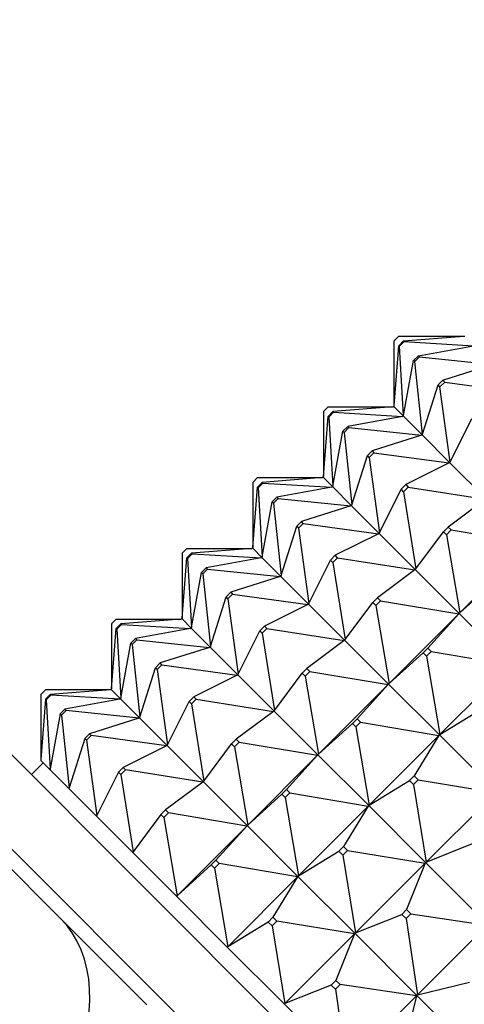
# Model space of a CAD drawing. Units: millimetres. Extents: x 0 to 1478, y 0 to 1758.
# Drawn here: x 699 to 712, y 1213 to 1243 of the extents above; entities that cross this region are included whole.
import ezdxf
from ezdxf import colors
from ezdxf.entities.mleader import LeaderData, LeaderLine
from ezdxf.math import Vec2, Vec3

# ---------------------------------------------------------------- set-up
doc = ezdxf.new("R2010")
doc.units = ezdxf.units.MM
doc.layers.add('DV1_Défaut', color=7, linetype='Continuous')
doc.layers.add('Défaut', color=7, linetype='Continuous')

# ---------------------------------------------------------------- blocks, each defined once
blk = doc.blocks.new('_DOT')
at = {"color": 0}
blk.add_line((0, 0), (-1, 0), dxfattribs=at)
at = {"color": 0, "const_width": 0.333}
blk.add_lwpolyline([(-0.1665, 0, 1), (0.1665, 0, 1)], format="xyb", close=True, dxfattribs=at)
blk = doc.blocks.new('SE')
at = {"layer": 'DV1_Défaut', "color": 7, "linetype": 'Continuous'}
for p, q in [((710.517, 1233.42), (710.375, 1233.279)), ((710.517, 1233.42), (712.467, 1233.42)), ((710.659, 1233.278), (712.467, 1233.42)), ((712.467, 1233.42), (712.495, 1233.422)), ((710.375, 1231.329), (710.375, 1233.279)), ((710.375, 1231.329), (710.517, 1233.137)), ((710.517, 1233.137), (710.659, 1233.278)), ((710.537, 1233.118), (710.517, 1233.137)), ((710.678, 1233.259), (710.537, 1233.118)), ((710.66, 1231.044), (710.537, 1233.118)), ((710.659, 1233.278), (710.678, 1233.259)), ((710.678, 1233.259), (712.752, 1233.135)), ((711.101, 1232.836), (712.752, 1233.135)), ((710.96, 1232.695), (711.101, 1232.836)), ((711.139, 1232.798), (710.998, 1232.657)), ((711.101, 1232.836), (711.139, 1232.798)), ((711.139, 1232.798), (713.316, 1232.571)), ((710.66, 1231.044), (710.96, 1232.695)), ((710.998, 1232.657), (710.96, 1232.695)), ((711.225, 1230.48), (710.998, 1232.657)), ((711.835, 1232.102), (713.316, 1232.571)), ((711.225, 1230.48), (711.694, 1231.96)), ((711.694, 1231.96), (711.835, 1232.102)), ((711.75, 1231.904), (711.694, 1231.96)), ((711.892, 1232.046), (711.75, 1231.904)), ((712.058, 1229.646), (711.75, 1231.904)), ((711.835, 1232.102), (711.892, 1232.046)), ((711.892, 1232.046), (714.149, 1231.738)), ((708.396, 1231.299), (708.254, 1231.157)), ((708.396, 1231.299), (710.346, 1231.299)), ((710.346, 1231.299), (708.537, 1231.157)), ((710.373, 1231.301), (710.346, 1231.299)), ((710.373, 1231.301), (710.375, 1231.329)), ((710.656, 1231.019), (710.373, 1231.301)), ((708.254, 1231.157), (708.254, 1229.207)), ((708.254, 1229.207), (708.396, 1231.016)), ((708.396, 1231.016), (708.537, 1231.157)), ((708.415, 1230.996), (708.396, 1231.016)), ((708.557, 1231.138), (708.415, 1230.996)), ((708.415, 1230.996), (708.539, 1228.923)), ((708.537, 1231.157), (708.557, 1231.138)), ((708.557, 1231.138), (710.63, 1231.014)), ((710.63, 1231.014), (708.98, 1230.715)), ((710.656, 1231.019), (710.63, 1231.014)), ((710.656, 1231.019), (710.66, 1231.044)), ((711.217, 1230.457), (710.656, 1231.019)), ((708.838, 1230.573), (708.98, 1230.715)), ((708.98, 1230.715), (709.018, 1230.677)), ((712.058, 1229.646), (712.706, 1230.948)), ((708.539, 1228.923), (708.838, 1230.573)), ((708.876, 1230.535), (708.838, 1230.573)), ((709.018, 1230.677), (708.876, 1230.535)), ((708.876, 1230.535), (709.103, 1228.358)), ((709.018, 1230.677), (711.195, 1230.45)), ((711.195, 1230.45), (709.714, 1229.981)), ((711.217, 1230.457), (711.195, 1230.45)), ((711.217, 1230.457), (711.225, 1230.48)), ((712.048, 1229.626), (711.217, 1230.457)), ((709.103, 1228.358), (709.572, 1229.839)), ((709.572, 1229.839), (709.714, 1229.981)), ((709.629, 1229.783), (709.572, 1229.839)), ((709.77, 1229.924), (709.629, 1229.783)), ((709.714, 1229.981), (709.77, 1229.924)), ((709.77, 1229.924), (712.028, 1229.617)), ((709.629, 1229.783), (709.937, 1227.525)), ((712.028, 1229.617), (710.726, 1228.968)), ((712.048, 1229.626), (712.028, 1229.617)), ((712.048, 1229.626), (712.058, 1229.646)), ((713.132, 1228.543), (712.048, 1229.626)), ((708.252, 1229.18), (708.254, 1229.207)), ((706.133, 1229.036), (706.274, 1229.178)), ((706.133, 1229.036), (706.133, 1227.086)), ((706.274, 1229.178), (708.224, 1229.178)), ((706.416, 1229.036), (706.275, 1228.894)), ((706.294, 1228.875), (706.435, 1229.016)), ((708.224, 1229.178), (706.416, 1229.036)), ((706.435, 1229.016), (706.416, 1229.036)), ((706.435, 1229.016), (708.509, 1228.893)), ((708.252, 1229.18), (708.224, 1229.178)), ((708.252, 1229.18), (708.534, 1228.897)), ((708.534, 1228.897), (708.539, 1228.923)), ((710.585, 1228.827), (710.726, 1228.968)), ((710.726, 1228.968), (710.8, 1228.894)), ((706.133, 1227.086), (706.275, 1228.894)), ((706.275, 1228.894), (706.294, 1228.875)), ((706.294, 1228.875), (706.418, 1226.801)), ((708.509, 1228.893), (706.858, 1228.594)), ((708.534, 1228.897), (708.509, 1228.893)), ((708.534, 1228.897), (709.096, 1228.336)), ((709.937, 1227.525), (710.585, 1228.827)), ((710.659, 1228.753), (710.585, 1228.827)), ((710.8, 1228.894), (710.659, 1228.753)), ((710.659, 1228.753), (711.023, 1226.438)), ((710.8, 1228.894), (713.115, 1228.53)), ((706.418, 1226.801), (706.717, 1228.452)), ((706.858, 1228.594), (706.717, 1228.452)), ((706.717, 1228.452), (706.755, 1228.414)), ((706.755, 1228.414), (706.896, 1228.555)), ((706.755, 1228.414), (706.982, 1226.237)), ((706.896, 1228.555), (706.858, 1228.594)), ((706.896, 1228.555), (709.073, 1228.328)), ((709.073, 1228.328), (707.593, 1227.859)), ((709.096, 1228.336), (709.073, 1228.328)), ((709.096, 1228.336), (709.103, 1228.358)), ((709.096, 1228.336), (709.927, 1227.505)), ((713.115, 1228.53), (711.999, 1227.696)), ((707.593, 1227.859), (707.451, 1227.718)), ((707.507, 1227.662), (707.649, 1227.803)), ((707.649, 1227.803), (707.593, 1227.859)), ((707.649, 1227.803), (709.907, 1227.495)), ((706.982, 1226.237), (707.451, 1227.718)), ((707.451, 1227.718), (707.507, 1227.662)), ((707.507, 1227.662), (707.815, 1225.404)), ((709.907, 1227.495), (708.605, 1226.847)), ((709.927, 1227.505), (709.907, 1227.495)), ((709.927, 1227.505), (709.937, 1227.525)), ((709.927, 1227.505), (711.01, 1226.421)), ((711.023, 1226.438), (711.857, 1227.554)), ((711.857, 1227.554), (711.999, 1227.696)), ((711.947, 1227.465), (711.857, 1227.554)), ((712.088, 1227.607), (711.947, 1227.465)), ((711.947, 1227.465), (712.343, 1225.118)), ((711.999, 1227.696), (712.088, 1227.607)), ((712.088, 1227.607), (714.435, 1227.21)), ((714.435, 1227.21), (712.343, 1225.118)), ((704.153, 1227.056), (704.012, 1226.915)), ((704.012, 1226.915), (704.012, 1224.965)), ((704.153, 1227.056), (706.103, 1227.056)), ((704.153, 1226.773), (704.295, 1226.914)), ((704.314, 1226.895), (704.173, 1226.754)), ((706.103, 1227.056), (704.295, 1226.914)), ((704.295, 1226.914), (704.314, 1226.895)), ((704.314, 1226.895), (706.388, 1226.771)), ((706.131, 1227.058), (706.103, 1227.056)), ((706.131, 1227.058), (706.133, 1227.086)), ((706.413, 1226.776), (706.131, 1227.058)), ((708.605, 1226.847), (708.464, 1226.705)), ((708.679, 1226.773), (708.605, 1226.847)), ((704.012, 1224.965), (704.153, 1226.773)), ((704.173, 1226.754), (704.153, 1226.773)), ((704.173, 1226.754), (704.296, 1224.68)), ((706.388, 1226.771), (704.737, 1226.472)), ((706.413, 1226.776), (706.388, 1226.771)), ((706.413, 1226.776), (706.418, 1226.801)), ((706.975, 1226.214), (706.413, 1226.776)), ((707.815, 1225.404), (708.464, 1226.705)), ((708.464, 1226.705), (708.537, 1226.632)), ((708.537, 1226.632), (708.679, 1226.773)), ((708.537, 1226.632), (708.902, 1224.317)), ((708.679, 1226.773), (710.993, 1226.408)), ((704.296, 1224.68), (704.596, 1226.331)), ((704.596, 1226.331), (704.737, 1226.472)), ((704.634, 1226.293), (704.596, 1226.331)), ((704.775, 1226.434), (704.634, 1226.293)), ((704.634, 1226.293), (704.861, 1224.116)), ((704.737, 1226.472), (704.775, 1226.434)), ((704.775, 1226.434), (706.952, 1226.207)), ((710.993, 1226.408), (709.877, 1225.574)), ((711.01, 1226.421), (710.993, 1226.408)), ((711.01, 1226.421), (711.023, 1226.438)), ((711.01, 1226.421), (712.328, 1225.104)), ((706.952, 1226.207), (705.471, 1225.738)), ((706.975, 1226.214), (706.952, 1226.207)), ((706.975, 1226.214), (706.982, 1226.237)), ((707.805, 1225.384), (706.975, 1226.214)), ((712.343, 1225.118), (713.365, 1226.046)), ((705.33, 1225.597), (705.471, 1225.738)), ((705.528, 1225.682), (705.386, 1225.54)), ((705.471, 1225.738), (705.528, 1225.682)), ((705.528, 1225.682), (707.785, 1225.374)), ((704.861, 1224.116), (705.33, 1225.597)), ((705.386, 1225.54), (705.33, 1225.597)), ((705.386, 1225.54), (705.694, 1223.282)), ((707.785, 1225.374), (706.484, 1224.725)), ((707.805, 1225.384), (707.785, 1225.374)), ((707.805, 1225.384), (707.815, 1225.404)), ((708.889, 1224.3), (707.805, 1225.384)), ((708.902, 1224.317), (709.736, 1225.433)), ((709.877, 1225.574), (709.736, 1225.433)), ((709.736, 1225.433), (709.825, 1225.344)), ((709.825, 1225.344), (709.967, 1225.485)), ((709.967, 1225.485), (709.877, 1225.574)), ((709.967, 1225.485), (712.313, 1225.089)), ((709.825, 1225.344), (710.222, 1222.997)), ((710.222, 1222.997), (712.313, 1225.089)), ((712.313, 1225.089), (711.385, 1224.066)), ((712.328, 1225.104), (712.313, 1225.089)), ((712.313, 1225.089), (712.325, 1225.102)), ((712.325, 1225.102), (712.328, 1225.104)), ((712.328, 1225.104), (712.343, 1225.118)), ((712.33, 1225.106), (712.328, 1225.104)), ((712.328, 1225.104), (713.853, 1223.578)), ((712.343, 1225.118), (712.33, 1225.106)), ((701.89, 1224.793), (702.032, 1224.935)), ((701.89, 1224.793), (701.89, 1222.843)), ((702.032, 1224.935), (703.982, 1224.935)), ((702.173, 1224.793), (702.032, 1224.652)), ((703.982, 1224.935), (702.173, 1224.793)), ((702.193, 1224.774), (702.173, 1224.793)), ((704.009, 1224.937), (703.982, 1224.935)), ((704.009, 1224.937), (704.012, 1224.965)), ((704.009, 1224.937), (704.292, 1224.655)), ((701.89, 1222.843), (702.032, 1224.652)), ((702.032, 1224.652), (702.051, 1224.632)), ((702.051, 1224.632), (702.193, 1224.774)), ((702.051, 1224.632), (702.175, 1222.559)), ((702.193, 1224.774), (704.267, 1224.65)), ((704.267, 1224.65), (702.616, 1224.351)), ((704.292, 1224.655), (704.267, 1224.65)), ((704.292, 1224.655), (704.296, 1224.68)), ((704.292, 1224.655), (704.853, 1224.093)), ((705.694, 1223.282), (706.342, 1224.584)), ((706.342, 1224.584), (706.484, 1224.725)), ((706.416, 1224.51), (706.342, 1224.584)), ((706.557, 1224.652), (706.416, 1224.51)), ((706.416, 1224.51), (706.781, 1222.196)), ((706.484, 1224.725), (706.557, 1224.652)), ((706.557, 1224.652), (708.872, 1224.287)), ((702.175, 1222.559), (702.474, 1224.209)), ((702.616, 1224.351), (702.474, 1224.209)), ((702.474, 1224.209), (702.512, 1224.171)), ((702.512, 1224.171), (702.654, 1224.313)), ((702.654, 1224.313), (702.616, 1224.351)), ((702.654, 1224.313), (704.831, 1224.086)), ((708.872, 1224.287), (707.756, 1223.453)), ((708.889, 1224.3), (708.872, 1224.287)), ((708.889, 1224.3), (708.902, 1224.317)), ((710.206, 1222.983), (708.889, 1224.3)), ((702.512, 1224.171), (702.739, 1221.994)), ((704.831, 1224.086), (703.35, 1223.617)), ((704.853, 1224.093), (704.831, 1224.086)), ((704.853, 1224.093), (704.861, 1224.116)), ((704.853, 1224.093), (705.684, 1223.262)), ((710.222, 1222.997), (711.244, 1223.925)), ((711.385, 1224.066), (711.244, 1223.925)), ((711.244, 1223.925), (711.347, 1223.822)), ((711.347, 1223.822), (711.489, 1223.963)), ((711.489, 1223.963), (711.385, 1224.066)), ((711.489, 1223.963), (713.842, 1223.56)), ((703.35, 1223.617), (703.208, 1223.475)), ((703.406, 1223.56), (703.35, 1223.617)), ((711.347, 1223.822), (711.75, 1221.468)), ((702.739, 1221.994), (703.208, 1223.475)), ((703.208, 1223.475), (703.265, 1223.419)), ((703.265, 1223.419), (703.406, 1223.56)), ((703.265, 1223.419), (703.573, 1221.161)), ((703.406, 1223.56), (705.664, 1223.253)), ((706.781, 1222.196), (707.615, 1223.312)), ((707.615, 1223.312), (707.756, 1223.453)), ((707.704, 1223.222), (707.615, 1223.312)), ((707.845, 1223.364), (707.704, 1223.222)), ((707.756, 1223.453), (707.845, 1223.364)), ((707.845, 1223.364), (710.192, 1222.967)), ((711.75, 1221.468), (713.842, 1223.56)), ((705.664, 1223.253), (704.363, 1222.604)), ((705.684, 1223.262), (705.664, 1223.253)), ((705.684, 1223.262), (705.694, 1223.282)), ((705.684, 1223.262), (706.768, 1222.179)), ((707.704, 1223.222), (708.101, 1220.876)), ((699.769, 1222.672), (699.91, 1222.814)), ((701.86, 1222.814), (699.91, 1222.814)), ((701.86, 1222.814), (700.052, 1222.672)), ((701.888, 1222.816), (701.86, 1222.814)), ((701.888, 1222.816), (701.89, 1222.843)), ((702.17, 1222.533), (701.888, 1222.816)), ((710.192, 1222.967), (708.101, 1220.876)), ((710.192, 1222.967), (709.264, 1221.945)), ((710.206, 1222.983), (710.192, 1222.967)), ((710.204, 1222.981), (710.192, 1222.967)), ((710.206, 1222.983), (710.204, 1222.981)), ((710.206, 1222.983), (710.222, 1222.997)), ((710.206, 1222.983), (710.208, 1222.985)), ((711.732, 1221.457), (710.206, 1222.983)), ((710.208, 1222.985), (710.222, 1222.997)), ((699.769, 1222.672), (699.769, 1220.722)), ((699.911, 1222.53), (699.769, 1220.722)), ((700.052, 1222.672), (699.911, 1222.53)), ((699.911, 1222.53), (699.93, 1222.511)), ((699.93, 1222.511), (700.071, 1222.652)), ((699.93, 1222.511), (700.054, 1220.437)), ((700.071, 1222.652), (700.052, 1222.672)), ((702.145, 1222.529), (700.071, 1222.652)), ((702.145, 1222.529), (700.494, 1222.23)), ((702.17, 1222.533), (702.145, 1222.529)), ((702.17, 1222.533), (702.175, 1222.559)), ((702.732, 1221.972), (702.17, 1222.533)), ((703.573, 1221.161), (704.221, 1222.463)), ((704.363, 1222.604), (704.221, 1222.463)), ((704.221, 1222.463), (704.295, 1222.389)), ((704.295, 1222.389), (704.436, 1222.531)), ((704.436, 1222.531), (704.363, 1222.604)), ((704.436, 1222.531), (706.751, 1222.166)), ((700.494, 1222.23), (700.353, 1222.088)), ((700.391, 1222.05), (700.532, 1222.191)), ((700.532, 1222.191), (700.494, 1222.23)), ((702.709, 1221.964), (700.532, 1222.191)), ((704.295, 1222.389), (704.659, 1220.074)), ((706.751, 1222.166), (705.635, 1221.332)), ((706.768, 1222.179), (706.751, 1222.166)), ((706.768, 1222.179), (706.781, 1222.196)), ((706.768, 1222.179), (708.085, 1220.862)), ((711.75, 1221.468), (712.96, 1222.209)), ((700.353, 1222.088), (700.054, 1220.437)), ((700.353, 1222.088), (700.391, 1222.05)), ((700.391, 1222.05), (700.618, 1219.873)), ((702.709, 1221.964), (701.229, 1221.495)), ((702.732, 1221.972), (702.709, 1221.964)), ((702.732, 1221.972), (702.739, 1221.994)), ((703.563, 1221.141), (702.732, 1221.972)), ((709.123, 1221.804), (709.264, 1221.945)), ((709.367, 1221.842), (709.226, 1221.7)), ((709.264, 1221.945), (709.367, 1221.842)), ((709.367, 1221.842), (711.721, 1221.439)), ((708.101, 1220.876), (709.123, 1221.804)), ((709.226, 1221.7), (709.123, 1221.804)), ((709.226, 1221.7), (709.629, 1219.347)), ((698.425, 1221.329), (730.952, 1188.802)), ((701.087, 1221.354), (700.618, 1219.873)), ((701.229, 1221.495), (701.087, 1221.354)), ((701.087, 1221.354), (701.143, 1221.298)), ((701.143, 1221.298), (701.285, 1221.439)), ((701.143, 1221.298), (701.451, 1219.04)), ((701.285, 1221.439), (701.229, 1221.495)), ((703.543, 1221.131), (701.285, 1221.439)), ((705.635, 1221.332), (705.493, 1221.19)), ((705.583, 1221.101), (705.724, 1221.243)), ((705.724, 1221.243), (705.635, 1221.332)), ((705.724, 1221.243), (708.071, 1220.846)), ((711.721, 1221.439), (709.629, 1219.347)), ((711.721, 1221.439), (710.98, 1220.229)), ((711.732, 1221.457), (711.721, 1221.439)), ((711.73, 1221.455), (711.721, 1221.439)), ((711.732, 1221.457), (711.73, 1221.455)), ((711.732, 1221.457), (711.75, 1221.468)), ((711.732, 1221.457), (711.734, 1221.459)), ((713.438, 1219.751), (711.732, 1221.457)), ((711.734, 1221.459), (711.75, 1221.468)), ((703.543, 1221.131), (702.241, 1220.483)), ((703.563, 1221.141), (703.543, 1221.131)), ((703.563, 1221.141), (703.573, 1221.161)), ((704.647, 1220.057), (703.563, 1221.141)), ((704.659, 1220.074), (705.493, 1221.19)), ((705.493, 1221.19), (705.583, 1221.101)), ((705.583, 1221.101), (705.979, 1218.754)), ((699.769, 1220.722), (699.767, 1220.694)), ((700.049, 1220.412), (699.767, 1220.694)), ((705.979, 1218.754), (708.071, 1220.846)), ((708.071, 1220.846), (707.143, 1219.824)), ((708.085, 1220.862), (708.071, 1220.846)), ((708.071, 1220.846), (708.083, 1220.859)), ((708.083, 1220.859), (708.085, 1220.862)), ((708.085, 1220.862), (708.101, 1220.876)), ((708.087, 1220.864), (708.085, 1220.862)), ((708.085, 1220.862), (709.611, 1219.336)), ((708.101, 1220.876), (708.087, 1220.864)), ((699.84, 1220.622), (699.486, 1220.268)), ((700.054, 1220.437), (700.049, 1220.412)), ((700.611, 1219.85), (700.049, 1220.412)), ((702.241, 1220.483), (702.1, 1220.341)), ((702.173, 1220.268), (702.315, 1220.409)), ((702.315, 1220.409), (702.241, 1220.483)), ((704.629, 1220.045), (702.315, 1220.409)), ((702.1, 1220.341), (701.451, 1219.04)), ((702.1, 1220.341), (702.173, 1220.268)), ((702.173, 1220.268), (702.538, 1217.953)), ((704.647, 1220.057), (704.629, 1220.045)), ((704.647, 1220.057), (704.659, 1220.074)), ((705.964, 1218.74), (704.647, 1220.057)), ((709.629, 1219.347), (710.838, 1220.088)), ((710.838, 1220.088), (710.98, 1220.229)), ((710.954, 1219.972), (710.838, 1220.088)), ((711.095, 1220.114), (710.954, 1219.972)), ((710.98, 1220.229), (711.095, 1220.114)), ((711.095, 1220.114), (713.429, 1219.73)), ((697.011, 1219.914), (729.538, 1187.388)), ((700.618, 1219.873), (700.611, 1219.85)), ((701.441, 1219.02), (700.611, 1219.85)), ((704.629, 1220.045), (703.513, 1219.21)), ((707.143, 1219.824), (707.001, 1219.682)), ((707.246, 1219.72), (707.143, 1219.824)), ((710.954, 1219.972), (711.338, 1217.638)), ((705.979, 1218.754), (707.001, 1219.682)), ((707.001, 1219.682), (707.105, 1219.579)), ((707.105, 1219.579), (707.246, 1219.72)), ((707.105, 1219.579), (707.508, 1217.226)), ((707.246, 1219.72), (709.599, 1219.317)), ((713.429, 1219.73), (711.338, 1217.638)), ((703.513, 1219.21), (703.372, 1219.069)), ((703.603, 1219.121), (703.513, 1219.21)), ((707.508, 1217.226), (709.599, 1219.317)), ((709.599, 1219.317), (708.859, 1218.108)), ((709.611, 1219.336), (709.599, 1219.317)), ((709.599, 1219.317), (709.608, 1219.334)), ((709.608, 1219.334), (709.611, 1219.336)), ((709.611, 1219.336), (709.629, 1219.347)), ((709.613, 1219.338), (709.611, 1219.336)), ((709.611, 1219.336), (711.316, 1217.63)), ((709.629, 1219.347), (709.613, 1219.338)), ((701.451, 1219.04), (701.441, 1219.02)), ((702.525, 1217.936), (701.441, 1219.02)), ((703.372, 1219.069), (702.538, 1217.953)), ((703.372, 1219.069), (703.461, 1218.98)), ((703.461, 1218.98), (703.603, 1219.121)), ((703.461, 1218.98), (703.858, 1216.633)), ((705.949, 1218.725), (703.603, 1219.121)), ((697.691, 1218.626), (700.346, 1215.971)), ((703.858, 1216.633), (705.949, 1218.725)), ((705.949, 1218.725), (705.021, 1217.702)), ((705.964, 1218.74), (705.949, 1218.725)), ((705.949, 1218.725), (705.961, 1218.738)), ((705.961, 1218.738), (705.964, 1218.74)), ((705.964, 1218.74), (705.979, 1218.754)), ((705.964, 1218.74), (705.966, 1218.742)), ((707.489, 1217.215), (705.964, 1218.74)), ((705.966, 1218.742), (705.979, 1218.754)), ((708.859, 1218.108), (708.717, 1217.967)), ((708.833, 1217.851), (708.974, 1217.992)), ((708.974, 1217.992), (708.859, 1218.108)), ((708.974, 1217.992), (711.308, 1217.609)), ((711.338, 1217.638), (712.73, 1218.196)), ((702.538, 1217.953), (702.525, 1217.936)), ((703.842, 1216.619), (702.525, 1217.936)), ((705.021, 1217.702), (704.88, 1217.561)), ((705.125, 1217.599), (705.021, 1217.702)), ((707.508, 1217.226), (708.717, 1217.967)), ((708.717, 1217.967), (708.833, 1217.851)), ((708.833, 1217.851), (709.216, 1215.517)), ((704.88, 1217.561), (703.858, 1216.633)), ((704.88, 1217.561), (704.983, 1217.458)), ((704.983, 1217.458), (705.125, 1217.599)), ((704.983, 1217.458), (705.386, 1215.105)), ((707.478, 1217.196), (705.125, 1217.599)), ((709.216, 1215.517), (711.308, 1217.609)), ((711.308, 1217.609), (710.75, 1216.216)), ((711.316, 1217.63), (711.308, 1217.609)), ((711.308, 1217.609), (711.314, 1217.628)), ((711.314, 1217.628), (711.316, 1217.63)), ((711.316, 1217.63), (711.338, 1217.638)), ((711.319, 1217.632), (711.316, 1217.63)), ((711.316, 1217.63), (713.171, 1215.776)), ((711.338, 1217.638), (711.319, 1217.632)), ((705.386, 1215.105), (707.478, 1217.196)), ((707.478, 1217.196), (706.737, 1215.987)), ((707.489, 1217.215), (707.478, 1217.196)), ((707.478, 1217.196), (707.487, 1217.212)), ((707.487, 1217.212), (707.489, 1217.215)), ((707.489, 1217.215), (707.508, 1217.226)), ((707.489, 1217.215), (707.491, 1217.217)), ((709.195, 1215.509), (707.489, 1217.215)), ((707.491, 1217.217), (707.508, 1217.226)), ((703.858, 1216.633), (703.842, 1216.619)), ((703.842, 1216.619), (703.844, 1216.621)), ((705.368, 1215.093), (703.842, 1216.619)), ((703.844, 1216.621), (703.858, 1216.633)), ((710.75, 1216.216), (710.609, 1216.075)), ((710.876, 1216.091), (710.75, 1216.216)), ((700.346, 1215.971), (702.952, 1213.365)), ((706.737, 1215.987), (706.596, 1215.845)), ((706.853, 1215.871), (706.737, 1215.987)), ((709.216, 1215.517), (710.609, 1216.075)), ((710.609, 1216.075), (710.734, 1215.949)), ((710.734, 1215.949), (710.876, 1216.091)), ((710.734, 1215.949), (711.073, 1213.66)), ((710.876, 1216.091), (713.165, 1215.752)), ((706.596, 1215.845), (705.386, 1215.105)), ((706.596, 1215.845), (706.711, 1215.73)), ((706.711, 1215.73), (706.853, 1215.871)), ((706.711, 1215.73), (707.095, 1213.396)), ((709.187, 1215.487), (706.853, 1215.871)), ((711.073, 1213.66), (713.165, 1215.752)), ((707.095, 1213.396), (709.187, 1215.487)), ((709.187, 1215.487), (708.629, 1214.095)), ((709.195, 1215.509), (709.187, 1215.487)), ((709.187, 1215.487), (709.193, 1215.506)), ((709.193, 1215.506), (709.195, 1215.509)), ((709.195, 1215.509), (709.216, 1215.517)), ((709.195, 1215.509), (709.197, 1215.511)), ((711.05, 1213.654), (709.195, 1215.509)), ((709.197, 1215.511), (709.216, 1215.517)), ((705.386, 1215.105), (705.368, 1215.093)), ((705.368, 1215.093), (705.37, 1215.095)), ((707.074, 1213.387), (705.368, 1215.093)), ((705.37, 1215.095), (705.386, 1215.105)), ((708.487, 1213.954), (707.095, 1213.396)), ((708.629, 1214.095), (708.487, 1213.954)), ((708.487, 1213.954), (708.613, 1213.828)), ((708.613, 1213.828), (708.754, 1213.97)), ((708.754, 1213.97), (708.629, 1214.095)), ((711.044, 1213.63), (708.754, 1213.97)), ((711.073, 1213.66), (712.641, 1214.043)), ((708.613, 1213.828), (708.952, 1211.539)), ((708.952, 1211.539), (711.044, 1213.63)), ((711.044, 1213.63), (710.661, 1212.063)), ((711.05, 1213.654), (711.044, 1213.63)), ((711.044, 1213.63), (711.047, 1213.652)), ((711.047, 1213.652), (711.05, 1213.654)), ((711.05, 1213.654), (711.073, 1213.66)), ((711.05, 1213.654), (711.052, 1213.656)), ((713.018, 1211.686), (711.05, 1213.654)), ((711.052, 1213.656), (711.073, 1213.66)), ((707.095, 1213.396), (707.074, 1213.387)), ((707.074, 1213.387), (707.076, 1213.389)), ((708.928, 1211.533), (707.074, 1213.387)), ((707.076, 1213.389), (707.095, 1213.396))]:
    blk.add_line(p, q, dxfattribs=at)
blk.add_ellipse((696.103, 1211.728), major_axis=(4.243, 4.243), ratio=0.683547, start_param=5.18229, end_param=6.283185, dxfattribs=at)

msp = doc.modelspace()

# ---------------------------------------------------------------- block references
at = {"layer": 'Défaut'}
msp.add_blockref('SE', (0, 0), dxfattribs=at)

# ---------------------------------------------------------------- leaders
at = {"layer": 'Défaut', "color": 7, "linetype": 'Continuous'}
ml = msp.add_multileader_mtext('Standard', dxfattribs=at)
ml.set_content('{\\pxsm0.9;\\fSolid Edge ISO|b1||i0||c0|p34;\\W1.;19/06/2018\\P}', color=256)
ml.set_leader_properties()
ml.set_arrow_properties(name='DOT')
ml.build(insert=Vec2(0, 0))
ml.multileader.update_dxf_attribs({"leader_type": 0, "dogleg_length": 0, "arrow_head_size": 12})
ctx = ml.context
ctx.base_point, ctx.char_height, ctx.arrow_head_size, ctx.landing_gap_size = Vec3(1390.407, 1750.708), 12, 12, 4.2
notes = []
notes.append((ctx, [(0, (0, 0, 0), (0, 0), (1, 0), 1, [])]))
ctx.mtext.insert = Vec3(1392.407, 1756.828)
for ctx, leaders in notes:
    for number, flags, end, landing, length, lines in leaders:
        leader = LeaderData()
        leader.index, (leader.has_last_leader_line, leader.has_dogleg_vector, leader.attachment_direction) = number, flags
        leader.last_leader_point, leader.dogleg_vector, leader.dogleg_length = Vec3(end), Vec3(landing), length
        for number, points, colour, breaks in lines:
            line = LeaderLine()
            line.index, line.vertices, line.color, line.breaks = number, Vec3.list(points), colors.encode_raw_color(colour), breaks
            leader.lines.append(line)
        ctx.leaders.append(leader)

doc.saveas('drawing.dxf')
